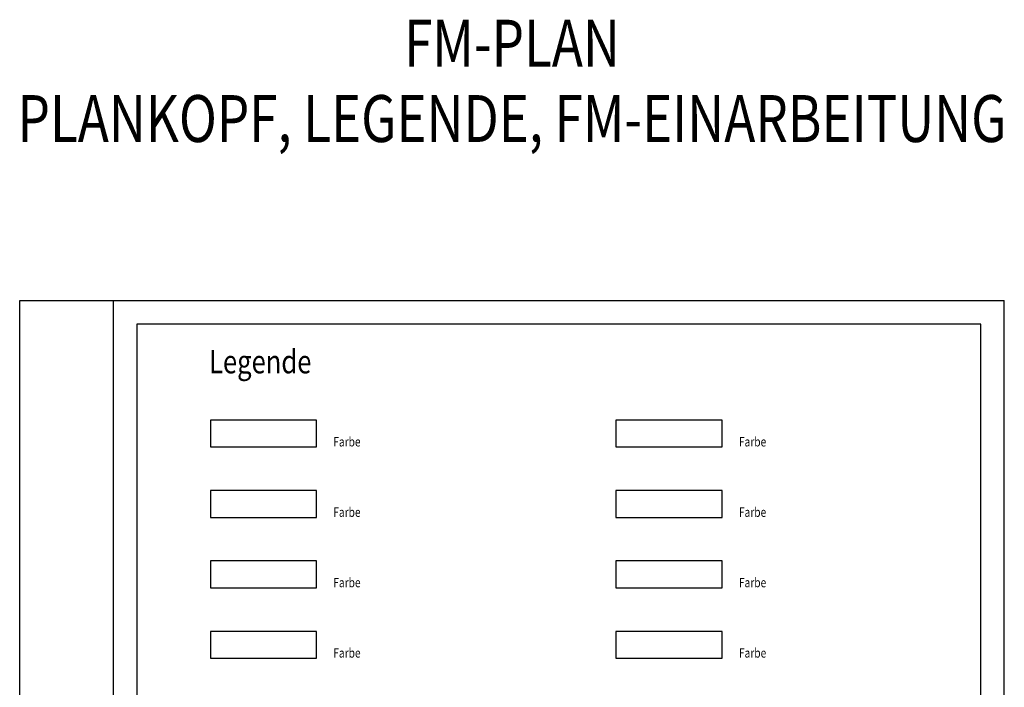
# Paper-space layout 'Plankoepfe (EIN-POL-FM)' of a CAD drawing. Units: millimetres. Extents: x -213 to 883, y 7 to 1095.
# Drawn here: x 381 to 591, y 950 to 1092 of the extents above; entities that cross this region are included whole.
import ezdxf
from ezdxf.enums import TextEntityAlignment as Align

# ---------------------------------------------------------------- set-up
doc = ezdxf.new("R2010")
doc.units = ezdxf.units.MM
for name, color, linetype in [('A-BEH100T--------4--', 6, 'Continuous'), ('A-PLKOPF-L-------0--', 7, 'Continuous'), ('A-PLLEGE-L-------0--', 7, 'Continuous'), ('A-PLLEGET--------0--', 7, 'Continuous')]:
    doc.layers.add(name, color=color, linetype=linetype)
doc.styles.add('MAG_TS01', font='arial.ttf', dxfattribs={"width": 0.8})
doc.styles.add('MAG_TS04-Plan', font='simplex.shx', dxfattribs={"width": 0.8})

psp = doc.layouts.new('Plankoepfe (EIN-POL-FM)')

# ---------------------------------------------------------------- linework, layer by layer
at = {"layer": 'A-PLKOPF-L-------0--'}
for p, q in [((381.14, 735.55), (381.14, 1032.55)), ((381.14, 1032.55), (591.14, 1032.55)), ((401.14, 735.55), (401.14, 1032.55)), ((591.14, 735.55), (591.14, 1032.55))]:
    psp.add_line(p, q, dxfattribs=at)
at = {"layer": 'A-PLLEGE-L-------0--'}
for p, q in [((586.14, 1027.55), (406.14, 1027.55)), ((406.14, 1027.55), (406.14, 812.55)), ((586.14, 812.55), (586.14, 1027.55)), ((444.46, 1007.07), (421.8, 1007.07)), ((421.8, 1007.07), (421.8, 1001.36)), ((444.46, 1001.36), (444.46, 1007.07)), ((530.98, 1007.07), (508.32, 1007.07)), ((508.32, 1007.07), (508.32, 1001.36)), ((530.98, 1001.36), (530.98, 1007.07)), ((421.8, 1001.36), (444.46, 1001.36)), ((508.32, 1001.36), (530.98, 1001.36)), ((444.46, 992.07), (421.8, 992.07)), ((421.8, 992.07), (421.8, 986.36)), ((444.46, 986.36), (444.46, 992.07)), ((530.98, 992.07), (508.32, 992.07)), ((508.32, 992.07), (508.32, 986.36)), ((530.98, 986.36), (530.98, 992.07)), ((421.8, 986.36), (444.46, 986.36)), ((508.32, 986.36), (530.98, 986.36)), ((444.46, 977.07), (421.8, 977.07)), ((421.8, 977.07), (421.8, 971.36)), ((444.46, 971.36), (444.46, 977.07)), ((530.98, 977.07), (508.32, 977.07)), ((508.32, 977.07), (508.32, 971.36)), ((530.98, 971.36), (530.98, 977.07)), ((421.8, 971.36), (444.46, 971.36)), ((508.32, 971.36), (530.98, 971.36)), ((444.46, 962.07), (421.8, 962.07)), ((421.8, 962.07), (421.8, 956.36)), ((444.46, 956.36), (444.46, 962.07)), ((530.98, 962.07), (508.32, 962.07)), ((508.32, 962.07), (508.32, 956.36)), ((530.98, 956.36), (530.98, 962.07)), ((421.8, 956.36), (444.46, 956.36)), ((508.32, 956.36), (530.98, 956.36))]:
    psp.add_line(p, q, dxfattribs=at)

# ---------------------------------------------------------------- texts
at = {"layer": 'A-BEH100T--------4--', "style": 'MAG_TS01', "width": 0.8}
for s, p in [('FM-PLAN', (486.14, 1082.41)), ('PLANKOPF, LEGENDE, FM-EINARBEITUNG', (486.14, 1066.35))]:
    psp.add_text(s, height=10, dxfattribs=at).set_placement(p, align=Align.CENTER)
at = {"layer": 'A-PLLEGET--------0--', "width": 0.8}
for s, height, style, p in [('Legende', 5, 'MAG_TS01', (421.53, 1017.05)), ('Farbe', 2, 'MAG_TS04-Plan', (448.01, 1001.47)), ('Farbe', 2, 'MAG_TS04-Plan', (534.53, 1001.47)), ('Farbe', 2, 'MAG_TS04-Plan', (448.01, 986.47)), ('Farbe', 2, 'MAG_TS04-Plan', (534.53, 986.47)), ('Farbe', 2, 'MAG_TS04-Plan', (448.01, 971.47)), ('Farbe', 2, 'MAG_TS04-Plan', (534.53, 971.47)), ('Farbe', 2, 'MAG_TS04-Plan', (448.01, 956.47)), ('Farbe', 2, 'MAG_TS04-Plan', (534.53, 956.47))]:
    psp.add_text(s, height=height, dxfattribs=dict(at, style=style)).set_placement(p)

doc.saveas('drawing.dxf')
